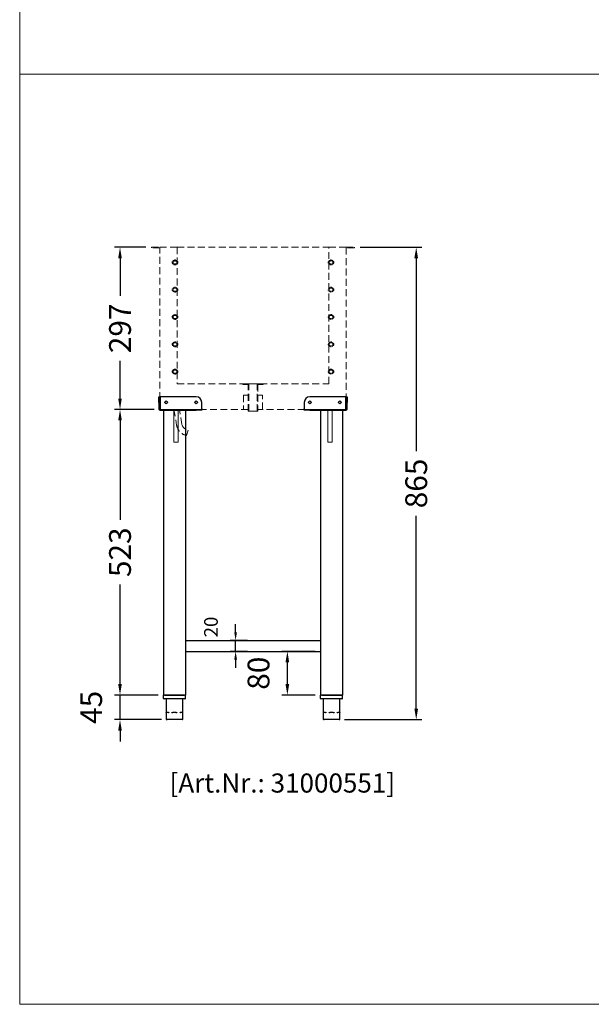
# Model space of a CAD drawing. Units: millimetres. Extents: x 59901 to 83190, y -5636 to 8888.
# Drawn here: x 71792 to 72839, y -5636 to -3833 of the extents above; entities that cross this region are included whole.
import ezdxf

# ---------------------------------------------------------------- set-up
doc = ezdxf.new("R2010")
doc.units = ezdxf.units.MM
doc.linetypes.add('VERDECKT', pattern=[9.525, 6.35, -3.175])
doc.layers.get('DEFPOINTS').update_dxf_attribs({"linetype": 'CONTINUOUS'})
doc.layers.add('A_AF', color=141, linetype='CONTINUOUS', lineweight=15, plot=False)
for name, color, linetype, lineweight in [('A_BEMASSUNG', 1, 'CONTINUOUS', 13), ('A_TEXT', 7, 'CONTINUOUS', 20), ('A_VERDECKT', 5, 'VERDECKT', 15), ('A_VOLL', 3, 'CONTINUOUS', 18)]:
    doc.layers.add(name, color=color, linetype=linetype, lineweight=lineweight)
doc.styles.add('Arial_0', font='arial.ttf')
doc.styles.add('Arial_35', font='arial.ttf', dxfattribs={"height": 35})
doc.dimstyles.new('ID-groß_Bemassung', dxfattribs={"dimtxt": 40, "dimasz": 20, "dimexe": 10, "dimexo": 10, "dimgap": 15, "dimtad": 0, "dimdec": 0, "dimdsep": 46, "dimtxsty": 'Arial_0', "dimcen": 0.09, "dimclrt": 7, "dimazin": 0, "dimtfac": 1, "dimtdec": 0, "dimtmove": 2, "dimatfit": 3, "dimfxl": 1, "dimtolj": 1, "dimtzin": 0, "dimarcsym": 0})

# ---------------------------------------------------------------- blocks, each defined once
blk = doc.blocks.new('*D134')
at = {"layer": 'A_BEMASSUNG', "color": 0, "lineweight": -2, "transparency": 16777216}
for p, q in [((72415.5, -4249.3), (72528.5, -4249.3)), ((72518.5, -4269.3), (72518.5, -4622.5)), ((72518.5, -5094.3), (72518.5, -4741.2)), ((72387.2, -5114.3), (72528.5, -5114.3))]:
    blk.add_line(p, q, dxfattribs=at)
at = {"layer": 'A_BEMASSUNG', "color": 0, "transparency": 16777216}
for points in [[(72515.1, -4269.3), (72521.8, -4269.3), (72518.5, -4249.3)], [(72515.1, -5094.3), (72521.8, -5094.3), (72518.5, -5114.3)]]:
    blk.add_solid(points, dxfattribs=at)
at = {"layer": 'DEFPOINTS', "color": 0, "transparency": 16777216}
for p in [(72405.5, -4249.3), (72377.2, -5114.3), (72518.5, -5114.3)]:
    blk.add_point(p, dxfattribs=at)
at = {"layer": 'A_BEMASSUNG', "color": 7, "transparency": 16777216, "insert": (72518.5, -4681.8), "char_height": 40, "attachment_point": 5, "rotation": 90, "style": 'Arial_0'}
blk.add_mtext('\\A1;865', dxfattribs=at)
blk = doc.blocks.new('Gestell für Flaschenkühlwannen-Front')
at = {"layer": 'A_VOLL', "linetype": 'Continuous', "lineweight": 25}
for p, q in [((-172.5, 446), (-171, 446)), ((-172.5, 436), (-172.5, 446)), ((-172.5, 436), (-172.5, 424)), ((-171, 446), (-171, 436)), ((-171, 436), (-171, 424)), ((-104, 446), (-170, 446)), ((-170, 446), (-170, 424)), ((-94, 424), (-94, 436)), ((94, 436), (94, 424)), ((170, 446), (104, 446)), ((170, 424), (170, 446)), ((171, 436), (171, 446)), ((171, 446), (172.5, 446)), ((171, 424), (171, 436)), ((172.5, 446), (172.5, 436)), ((172.5, 424), (172.5, 436)), ((-170, 423), (-170, 424)), ((-170, 423), (-104, 423)), ((-170, 421.5), (-104, 421.5)), ((-164, 421.5), (-164, -100)), ((-124, 421.5), (-124, -100)), ((-104, 423), (-94, 423)), ((-94, 421.5), (-104, 421.5)), ((-94, 424), (-94, 423)), ((-94, 423), (-94, 421.5)), ((94, 423), (94, 424)), ((94, 421.5), (94, 423)), ((94, 423), (104, 423)), ((104, 421.5), (94, 421.5)), ((104, 423), (170, 423)), ((104, 421.5), (170, 421.5)), ((124, 421.5), (124, -100)), ((164, 421.5), (164, -100)), ((170, 424), (170, 423)), ((-124, 0), (124, 0)), ((-124, -20), (124, -20)), ((-164, -106), (-164, -100)), ((-124, -100), (-164, -100)), ((-125, -107), (-163, -107)), ((-162, -100), (-126, -100)), ((-159.2, -107), (-159.2, -144)), ((-128.8, -144), (-128.8, -107)), ((-124, -106), (-124, -100)), ((164, -100), (124, -100)), ((124, -106), (124, -100)), ((163, -107), (125, -107)), ((126, -100), (162, -100)), ((128.8, -107), (128.8, -144)), ((159.3, -144), (159.3, -107)), ((164, -106), (164, -100)), ((-155.2, -132), (-157.9, -132)), ((-141.3, -132), (-146.7, -132)), ((-130.1, -132), (-132.8, -132)), ((132.8, -132), (130.1, -132)), ((146.7, -132), (141.3, -132)), ((157.9, -132), (155.2, -132)), ((-157.5, -145), (-158.2, -145)), ((-154.8, -145), (-157.5, -145)), ((-146.7, -145), (-154.8, -145)), ((-141.3, -145), (-146.7, -145)), ((-133.2, -145), (-141.3, -145)), ((-130.5, -145), (-133.2, -145)), ((-129.8, -145), (-130.5, -145)), ((130.5, -145), (129.8, -145)), ((133.2, -145), (130.5, -145)), ((141.3, -145), (133.2, -145)), ((146.7, -145), (141.3, -145)), ((154.8, -145), (146.7, -145)), ((157.5, -145), (154.8, -145)), ((158.2, -145), (157.5, -145))]:
    blk.add_line(p, q, dxfattribs=at)
at = {"layer": 'A_VOLL', "linetype": 'Continuous', "lineweight": 25, "flags": 128}
for points in [[(-158.9, -131.7), (-158.9, -131.5), (-158.9, -131.5)], [(-158.9, -144), (-158.9, -144.1), (-158.9, -144.2), (-158.8, -144.4), (-158.6, -144.7), (-158.1, -144.9), (-157.6, -145), (-157.5, -145)], [(-154.1, -131.5), (-154.1, -131.5), (-154.2, -131.7)], [(-148.6, -131.7), (-148.8, -131.5), (-148.8, -131.5)], [(-139.2, -131.5), (-139.2, -131.5), (-139.4, -131.7)], [(-133.8, -131.7), (-133.9, -131.5), (-133.9, -131.5)], [(-129.1, -131.5), (-129.1, -131.5), (-129.1, -131.7)], [(129.1, -131.7), (129.1, -131.5), (129.1, -131.5)], [(129.1, -144), (129.1, -144.1), (129.1, -144.2), (129.2, -144.4), (129.4, -144.7), (129.9, -144.9), (130.4, -145), (130.5, -145)], [(133.9, -131.5), (133.9, -131.5), (133.8, -131.7)], [(139.4, -131.7), (139.2, -131.5), (139.2, -131.5)], [(148.8, -131.5), (148.8, -131.5), (148.6, -131.7)], [(154.2, -131.7), (154.1, -131.5), (154.1, -131.5)], [(158.9, -131.5), (158.9, -131.5), (158.9, -131.7)]]:
    blk.add_lwpolyline(points, dxfattribs=at)
at = {"layer": 'A_VOLL', "linetype": 'Continuous', "lineweight": 25}
for centre in [(-159, 436), (-104, 436), (104, 436), (159, 436)]:
    blk.add_circle(centre, 2.5, dxfattribs=at)
for centre, radius, start, end in [((-104, 436), 10, 0, 90), ((104, 436), 10, 90, 180), ((-170, 424), 2.5, 180, 270), ((-170, 424), 1, 180, 270), ((170, 424), 2.5, 270, 0), ((170, 424), 1, 270, 0), ((-163, -106), 1, 180, 270), ((-125, -106), 1, 270, 0), ((125, -106), 1, 180, 270), ((163, -106), 1, 270, 0), ((-158.2, -144), 1, 180, 270), ((-158.1, -131.1), 0.968, 218.3099, 282.5136), ((-155, -131), 1.01, 258.8184, 320.358), ((-147.2, -129.1), 2.95, 240.4111, 279.4112), ((-140.9, -128.9), 3.15, 261.8631, 298.3145), ((-133, -131.1), 0.968, 218.3099, 282.5136), ((-129.9, -131), 1.01, 258.8184, 320.358), ((-129.8, -144), 1, 270, 0), ((129.8, -144), 1, 180, 270), ((129.9, -131.1), 0.968, 218.3099, 282.5136), ((133, -131), 1.01, 258.8184, 320.358), ((140.8, -129.1), 2.95, 240.4111, 279.4112), ((147.1, -128.9), 3.15, 261.8631, 298.3145), ((155, -131.1), 0.968, 218.3099, 282.5136), ((158.1, -131), 1.01, 258.8184, 320.358), ((158.2, -144), 1, 270, 0)]:
    blk.add_arc(centre, radius, start, end, dxfattribs=at)
blk = doc.blocks.new('FK_Schnitt_vorne_ohne_Rahmen_verdeckt')
at = {"layer": 'A_VERDECKT', "ltscale": 2}
for p, q in [((-139, 300), (139, 300)), ((-7.5, 0), (-7.5, 50)), ((7.5, 0), (7.5, 50))]:
    blk.add_line(p, q, dxfattribs=at)
for points in [[(171, 300), (186.2, 300), (186.2, 299.2), (171, 299.2), (171, 3), (9, 3), (9, 0), (-9, 0), (-9, 3), (-171, 3), (-171, 299.2), (-186.2, 299.2), (-186.2, 300), (-171, 300), (-139, 300), (-139, 50), (139, 50), (139, 300)], [(-18.5, 50), (18.5, 50), (18.5, 48.5), (9, 48.5), (9, 0), (-9, 0), (-9, 48.5), (-18.5, 48.5)]]:
    blk.add_lwpolyline(points, close=True, dxfattribs=at)
blk.add_lwpolyline([(-8.9, 29), (-17.5, 29), (-17.5, 3), (-9, 3), (-9, 0), (9, 0), (9, 3), (17.5, 3), (17.5, 29), (8.9, 29)], dxfattribs=at)
at = {"layer": 'A_VERDECKT', "color": 171, "linetype": 'Continuous', "ltscale": 2}
for points in [[(-137, 3), (-145, 3), (-145, -57), (-137, -57)], [(137, 3), (145, 3), (145, -57), (137, -57)]]:
    blk.add_lwpolyline(points, close=True, dxfattribs=at)
at = {"layer": 'A_VERDECKT', "ltscale": 2}
blk.add_lwpolyline([(-135, 3), (-145, 3), (-140.1, -25.5, 0.305106), (-122, -44.8), (-119.1, -35.2, -0.291513), (-130.2, -24.5)], format="xyb", close=True, dxfattribs=at)
at = {"layer": 'A_VERDECKT', "color": 171, "lineweight": 40, "ltscale": 0.2}
for centre in [(-143, 272.2), (143, 272.2), (-143, 222.2), (143, 222.2), (-143, 172.2), (143, 172.2), (-143, 122.2), (143, 122.2), (-143, 72.2), (143, 72.2)]:
    blk.add_circle(centre, 4, dxfattribs=at)
blk = doc.blocks.new('*D150')
at = {"layer": 'A_BEMASSUNG', "color": 0, "lineweight": -2, "transparency": 16777216}
for p, q in [((72023.1, -4249.3), (71965.5, -4249.3)), ((71975.5, -4269.3), (71975.5, -4338.3)), ((71975.5, -4526.3), (71975.5, -4457.3)), ((72038.3, -4546.3), (71965.5, -4546.3))]:
    blk.add_line(p, q, dxfattribs=at)
at = {"layer": 'A_BEMASSUNG', "color": 0, "transparency": 16777216}
for points in [[(71972.2, -4269.3), (71978.8, -4269.3), (71975.5, -4249.3)], [(71972.2, -4526.3), (71978.8, -4526.3), (71975.5, -4546.3)]]:
    blk.add_solid(points, dxfattribs=at)
at = {"layer": 'DEFPOINTS', "color": 0, "transparency": 16777216}
for p in [(72033.1, -4249.3), (71975.5, -4546.3), (72048.3, -4546.3)]:
    blk.add_point(p, dxfattribs=at)
at = {"layer": 'A_BEMASSUNG', "color": 7, "transparency": 16777216, "insert": (71975.5, -4397.8), "char_height": 40, "attachment_point": 5, "rotation": 90, "style": 'Arial_0'}
blk.add_mtext('\\A1;297', dxfattribs=at)
blk = doc.blocks.new('*D151')
at = {"layer": 'A_BEMASSUNG', "color": 0, "lineweight": -2, "transparency": 16777216}
for p, q in [((72038.3, -4546.3), (71965.5, -4546.3)), ((71975.5, -4566.3), (71975.5, -4748.6)), ((71975.5, -5049.3), (71975.5, -4867)), ((72045.3, -5069.3), (71965.5, -5069.3))]:
    blk.add_line(p, q, dxfattribs=at)
at = {"layer": 'A_BEMASSUNG', "color": 0, "transparency": 16777216}
for points in [[(71972.2, -4566.3), (71978.8, -4566.3), (71975.5, -4546.3)], [(71972.2, -5049.3), (71978.8, -5049.3), (71975.5, -5069.3)]]:
    blk.add_solid(points, dxfattribs=at)
at = {"layer": 'DEFPOINTS', "color": 0, "transparency": 16777216}
for p in [(72048.3, -4546.3), (71975.5, -5069.3), (72055.3, -5069.3)]:
    blk.add_point(p, dxfattribs=at)
at = {"layer": 'A_BEMASSUNG', "color": 7, "transparency": 16777216, "insert": (71975.5, -4807.8), "char_height": 40, "attachment_point": 5, "rotation": 90, "style": 'Arial_0'}
blk.add_mtext('\\A1;523', dxfattribs=at)
blk = doc.blocks.new('*D152')
at = {"layer": 'A_BEMASSUNG', "color": 0, "lineweight": -2, "transparency": 16777216}
for p, q in [((71975.5, -5049.3), (71975.5, -5029.3)), ((72045.3, -5069.3), (71965.5, -5069.3)), ((71975.5, -5114.3), (71975.5, -5069.3)), ((72051.8, -5114.3), (71965.5, -5114.3)), ((71975.5, -5134.3), (71975.5, -5154.3))]:
    blk.add_line(p, q, dxfattribs=at)
at = {"layer": 'A_BEMASSUNG', "color": 0, "transparency": 16777216}
for points in [[(71972.2, -5049.3), (71978.8, -5049.3), (71975.5, -5069.3)], [(71972.2, -5134.3), (71978.8, -5134.3), (71975.5, -5114.3)]]:
    blk.add_solid(points, dxfattribs=at)
at = {"layer": 'DEFPOINTS', "color": 0, "transparency": 16777216}
for p in [(71975.5, -5069.3), (72055.3, -5069.3), (72061.8, -5114.3)]:
    blk.add_point(p, dxfattribs=at)
at = {"layer": 'A_BEMASSUNG', "color": 7, "transparency": 16777216, "insert": (71922.6, -5091.8), "char_height": 40, "attachment_point": 5, "rotation": 90, "style": 'Arial_0'}
blk.add_mtext('\\A1;45', dxfattribs=at)
blk = doc.blocks.new('*D142')
at = {"layer": 'A_BEMASSUNG', "color": 0, "lineweight": -2, "transparency": 16777216}
for p, q in [((72333.3, -4989.3), (72272.3, -4989.3)), ((72282.3, -5049.3), (72282.3, -5009.3)), ((72333.3, -5069.3), (72272.3, -5069.3))]:
    blk.add_line(p, q, dxfattribs=at)
at = {"layer": 'A_BEMASSUNG', "color": 0, "transparency": 16777216}
for points in [[(72278.9, -5009.3), (72285.6, -5009.3), (72282.3, -4989.3)], [(72278.9, -5049.3), (72285.6, -5049.3), (72282.3, -5069.3)]]:
    blk.add_solid(points, dxfattribs=at)
at = {"layer": 'DEFPOINTS', "color": 0, "transparency": 16777216}
for p in [(72282.3, -4989.3), (72343.3, -4989.3), (72343.3, -5069.3)]:
    blk.add_point(p, dxfattribs=at)
at = {"layer": 'A_BEMASSUNG', "color": 7, "transparency": 16777216, "insert": (72229.4, -5029.3), "char_height": 40, "attachment_point": 5, "rotation": 90, "style": 'Arial_0'}
blk.add_mtext('\\A1;80', dxfattribs=at)
blk = doc.blocks.new('*D143')
at = {"layer": 'A_BEMASSUNG', "color": 0, "lineweight": -2, "transparency": 16777216}
for p, q in [((72187.4, -4954.3), (72187.4, -4939.3)), ((72209.3, -4969.3), (72177.4, -4969.3)), ((72187.4, -4989.3), (72187.4, -4969.3)), ((72209.3, -4989.3), (72177.4, -4989.3)), ((72187.4, -5004.3), (72187.4, -5019.3))]:
    blk.add_line(p, q, dxfattribs=at)
at = {"layer": 'A_BEMASSUNG', "color": 0, "transparency": 16777216}
for points in [[(72184.9, -4954.3), (72189.9, -4954.3), (72187.4, -4969.3)], [(72184.9, -5004.3), (72189.9, -5004.3), (72187.4, -4989.3)]]:
    blk.add_solid(points, dxfattribs=at)
at = {"layer": 'DEFPOINTS', "color": 0, "transparency": 16777216}
for p in [(72187.4, -4969.3), (72219.3, -4969.3), (72219.3, -4989.3)]:
    blk.add_point(p, dxfattribs=at)
at = {"layer": 'A_BEMASSUNG', "color": 7, "transparency": 16777216, "insert": (72142.2, -4944.7), "char_height": 25, "attachment_point": 5, "rotation": 90, "style": 'Arial_0'}
blk.add_mtext('\\A1;20', dxfattribs=at)

msp = doc.modelspace()

# ---------------------------------------------------------------- linework, layer by layer
at = {"layer": 'A_AF', "color": 8, "ltscale": 2}
for points in [[(71791.55, -3932.609), (74264.227, -3932.609), (74264.227, -3461.545), (71791.55, -3461.545)], [(71791.55, -5635.609), (74264.227, -5635.609), (74264.227, -3932.609), (71791.55, -3932.609)]]:
    msp.add_lwpolyline(points, close=True, dxfattribs=at)

# ---------------------------------------------------------------- block references
at = {"layer": 'A_VOLL'}
for name, p in [('FK_Schnitt_vorne_ohne_Rahmen_verdeckt', (72219.304, -4549.32)), ('Gestell für Flaschenkühlwannen-Front', (72219.304, -4969.32))]:
    msp.add_blockref(name, p, dxfattribs=at)

# ---------------------------------------------------------------- texts
at = {"layer": 'A_TEXT', "insert": (72066.324, -5212.896), "char_height": 35, "attachment_point": 1, "style": 'Arial_35'}
msp.add_mtext_dynamic_manual_height_columns('[Art.Nr.: 31000551]', width=695.7579, gutter_width=250, heights=[0], dxfattribs=at)

# ---------------------------------------------------------------- dimensions: what is measured, and where the dimension line sits
at = {"layer": 'A_BEMASSUNG'}
for base, p1, p2, picture, middle in [((71975.487, -4546.32), (72033.104, -4249.32), (72048.304, -4546.32), '*D150', (71975.487, -4397.82)), ((72518.466, -5114.32), (72405.504, -4249.32), (72377.156, -5114.32), '*D134', (72518.466, -4681.82)), ((71975.487, -5069.32), (72048.304, -4546.32), (72055.304, -5069.32), '*D151', (71975.487, -4807.82)), ((72282.279, -4989.32), (72343.304, -5069.32), (72343.304, -4989.32), '*D142', (72229.356, -5029.32)), ((71975.487, -5069.32), (72061.77, -5114.318), (72055.304, -5069.32), '*D152', (71922.646, -5091.819))]:
    dim = msp.add_linear_dim(base=base, p1=p1, p2=p2, angle=90, dimstyle='ID-groß_Bemassung', dxfattribs=at)
    dim.commit()
    dim.dimension.update_dxf_attribs({"geometry": picture, "text_midpoint": middle})
dim = msp.add_linear_dim(base=(72187.416, -4969.32), p1=(72219.304, -4989.32), p2=(72219.304, -4969.32), angle=90, dimstyle='ID-groß_Bemassung', override={"dimtxt": 25, "dimasz": 15}, dxfattribs=at)
dim.commit()
dim.dimension.update_dxf_attribs({"geometry": '*D143', "text_midpoint": (72142.152, -4944.733), "dimtype": 160})

doc.saveas('drawing.dxf')
